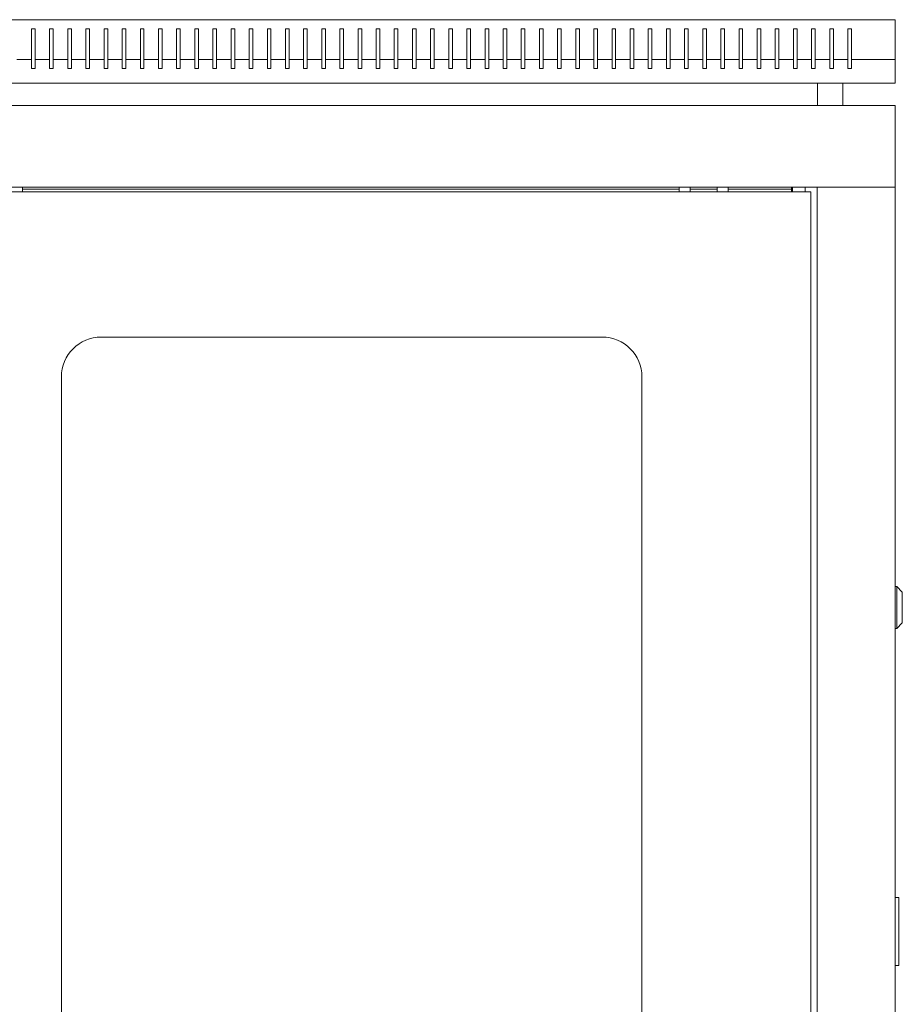
# Model space of a CAD drawing. Units: millimetres. Extents: x -456 to 2512, y -2209 to 1055.
# Drawn here: x -174 to 312, y 512 to 1055 of the extents above; entities that cross this region are included whole.
import ezdxf

# ---------------------------------------------------------------- set-up
doc = ezdxf.new("R2010")
doc.units = ezdxf.units.MM

# ---------------------------------------------------------------- blocks, each defined once
blk = doc.blocks.new('A$C2F5F4C7C')
at = {"color": 0, "linetype": 'Continuous', "lineweight": 0, "extrusion": (0, 1, 2.22045e-16)}
for p, q in [((-1013.65, 296.53), (-413.65, 296.53)), ((-413.65, 296.53), (-413.65, 274.53)), ((-889.65, 291.53), (-889.65, 274.53)), ((-887.65, 291.53), (-889.65, 291.53)), ((-887.65, 274.53), (-887.65, 291.53)), ((-879.65, 291.53), (-879.65, 274.53)), ((-877.65, 291.53), (-879.65, 291.53)), ((-877.65, 274.53), (-877.65, 291.53)), ((-869.65, 291.53), (-869.65, 274.53)), ((-867.65, 291.53), (-869.65, 291.53)), ((-867.65, 274.53), (-867.65, 291.53)), ((-859.65, 291.53), (-859.65, 274.53)), ((-857.65, 291.53), (-859.65, 291.53)), ((-857.65, 274.53), (-857.65, 291.53)), ((-849.65, 291.53), (-849.65, 274.53)), ((-847.65, 291.53), (-849.65, 291.53)), ((-847.65, 274.53), (-847.65, 291.53)), ((-839.65, 291.53), (-839.65, 274.53)), ((-837.65, 291.53), (-839.65, 291.53)), ((-837.65, 274.53), (-837.65, 291.53)), ((-829.65, 291.53), (-829.65, 274.53)), ((-827.65, 291.53), (-829.65, 291.53)), ((-827.65, 274.53), (-827.65, 291.53)), ((-819.65, 291.53), (-819.65, 274.53)), ((-817.65, 291.53), (-819.65, 291.53)), ((-817.65, 274.53), (-817.65, 291.53)), ((-809.65, 291.53), (-809.65, 274.53)), ((-807.65, 291.53), (-809.65, 291.53)), ((-807.65, 274.53), (-807.65, 291.53)), ((-799.65, 291.53), (-799.65, 274.53)), ((-797.65, 291.53), (-799.65, 291.53)), ((-797.65, 274.53), (-797.65, 291.53)), ((-789.65, 291.53), (-789.65, 274.53)), ((-787.65, 291.53), (-789.65, 291.53)), ((-787.65, 274.53), (-787.65, 291.53)), ((-779.65, 291.53), (-779.65, 274.53)), ((-777.65, 291.53), (-779.65, 291.53)), ((-777.65, 274.53), (-777.65, 291.53)), ((-769.65, 291.53), (-769.65, 274.53)), ((-767.65, 291.53), (-769.65, 291.53)), ((-767.65, 274.53), (-767.65, 291.53)), ((-759.65, 291.53), (-759.65, 274.53)), ((-757.65, 291.53), (-759.65, 291.53)), ((-757.65, 274.53), (-757.65, 291.53)), ((-749.65, 291.53), (-749.65, 274.53)), ((-747.65, 291.53), (-749.65, 291.53)), ((-747.65, 274.53), (-747.65, 291.53)), ((-739.65, 291.53), (-739.65, 274.53)), ((-737.65, 291.53), (-739.65, 291.53)), ((-737.65, 274.53), (-737.65, 291.53)), ((-729.65, 291.53), (-729.65, 274.53)), ((-727.65, 291.53), (-729.65, 291.53)), ((-727.65, 274.53), (-727.65, 291.53)), ((-719.65, 291.53), (-719.65, 274.53)), ((-717.65, 291.53), (-719.65, 291.53)), ((-717.65, 274.53), (-717.65, 291.53)), ((-709.65, 274.53), (-709.65, 291.53)), ((-709.65, 291.53), (-707.65, 291.53)), ((-707.65, 291.53), (-707.65, 274.53)), ((-699.65, 274.53), (-699.65, 291.53)), ((-699.65, 291.53), (-697.65, 291.53)), ((-697.65, 291.53), (-697.65, 274.53)), ((-689.65, 274.53), (-689.65, 291.53)), ((-689.65, 291.53), (-687.65, 291.53)), ((-687.65, 291.53), (-687.65, 274.53)), ((-679.65, 274.53), (-679.65, 291.53)), ((-679.65, 291.53), (-677.65, 291.53)), ((-677.65, 291.53), (-677.65, 274.53)), ((-669.65, 274.53), (-669.65, 291.53)), ((-669.65, 291.53), (-667.65, 291.53)), ((-667.65, 291.53), (-667.65, 274.53)), ((-659.65, 274.53), (-659.65, 291.53)), ((-659.65, 291.53), (-657.65, 291.53)), ((-657.65, 291.53), (-657.65, 274.53)), ((-649.65, 274.53), (-649.65, 291.53)), ((-649.65, 291.53), (-647.65, 291.53)), ((-647.65, 291.53), (-647.65, 274.53)), ((-639.65, 274.53), (-639.65, 291.53)), ((-639.65, 291.53), (-637.65, 291.53)), ((-637.65, 291.53), (-637.65, 274.53)), ((-629.65, 274.53), (-629.65, 291.53)), ((-629.65, 291.53), (-627.65, 291.53)), ((-627.65, 291.53), (-627.65, 274.53)), ((-619.65, 274.53), (-619.65, 291.53)), ((-619.65, 291.53), (-617.65, 291.53)), ((-617.65, 291.53), (-617.65, 274.53)), ((-609.65, 274.53), (-609.65, 291.53)), ((-609.65, 291.53), (-607.65, 291.53)), ((-607.65, 291.53), (-607.65, 274.53)), ((-599.65, 274.53), (-599.65, 291.53)), ((-599.65, 291.53), (-597.65, 291.53)), ((-597.65, 291.53), (-597.65, 274.53)), ((-589.65, 274.53), (-589.65, 291.53)), ((-589.65, 291.53), (-587.65, 291.53)), ((-587.65, 291.53), (-587.65, 274.53)), ((-579.65, 274.53), (-579.65, 291.53)), ((-579.65, 291.53), (-577.65, 291.53)), ((-577.65, 291.53), (-577.65, 274.53)), ((-569.65, 274.53), (-569.65, 291.53)), ((-569.65, 291.53), (-567.65, 291.53)), ((-567.65, 291.53), (-567.65, 274.53)), ((-559.65, 274.53), (-559.65, 291.53)), ((-559.65, 291.53), (-557.65, 291.53)), ((-557.65, 291.53), (-557.65, 274.53)), ((-549.65, 274.53), (-549.65, 291.53)), ((-549.65, 291.53), (-547.65, 291.53)), ((-547.65, 291.53), (-547.65, 274.53)), ((-539.65, 274.53), (-539.65, 291.53)), ((-539.65, 291.53), (-537.65, 291.53)), ((-537.65, 291.53), (-537.65, 274.53)), ((-529.65, 274.53), (-529.65, 291.53)), ((-529.65, 291.53), (-527.65, 291.53)), ((-527.65, 291.53), (-527.65, 274.53)), ((-519.65, 274.53), (-519.65, 291.53)), ((-519.65, 291.53), (-517.65, 291.53)), ((-517.65, 291.53), (-517.65, 274.53)), ((-509.65, 274.53), (-509.65, 291.53)), ((-509.65, 291.53), (-507.65, 291.53)), ((-507.65, 291.53), (-507.65, 274.53)), ((-499.65, 274.53), (-499.65, 291.53)), ((-499.65, 291.53), (-497.65, 291.53)), ((-497.65, 291.53), (-497.65, 274.53)), ((-489.65, 274.53), (-489.65, 291.53)), ((-489.65, 291.53), (-487.65, 291.53)), ((-487.65, 291.53), (-487.65, 274.53)), ((-479.65, 274.53), (-479.65, 291.53)), ((-479.65, 291.53), (-477.65, 291.53)), ((-477.65, 291.53), (-477.65, 274.53)), ((-469.65, 274.53), (-469.65, 291.53)), ((-469.65, 291.53), (-467.65, 291.53)), ((-467.65, 291.53), (-467.65, 274.53)), ((-459.65, 274.53), (-459.65, 291.53)), ((-459.65, 291.53), (-457.65, 291.53)), ((-457.65, 291.53), (-457.65, 274.53)), ((-449.65, 274.53), (-449.65, 291.53)), ((-449.65, 291.53), (-447.65, 291.53)), ((-447.65, 291.53), (-447.65, 274.53)), ((-439.65, 291.53), (-437.65, 291.53)), ((-439.65, 274.53), (-439.65, 291.53)), ((-437.65, 291.53), (-437.65, 274.53)), ((-889.65, 274.53), (-897.65, 274.53)), ((-889.65, 274.53), (-889.65, 269.53)), ((-879.65, 274.53), (-887.65, 274.53)), ((-887.65, 269.53), (-887.65, 274.53)), ((-879.65, 274.53), (-879.65, 269.53)), ((-869.65, 274.53), (-877.65, 274.53)), ((-877.65, 269.53), (-877.65, 274.53)), ((-869.65, 274.53), (-869.65, 269.53)), ((-859.65, 274.53), (-867.65, 274.53)), ((-867.65, 269.53), (-867.65, 274.53)), ((-859.65, 274.53), (-859.65, 269.53)), ((-849.65, 274.53), (-857.65, 274.53)), ((-857.65, 269.53), (-857.65, 274.53)), ((-849.65, 274.53), (-849.65, 269.53)), ((-839.65, 274.53), (-847.65, 274.53)), ((-847.65, 269.53), (-847.65, 274.53)), ((-839.65, 274.53), (-839.65, 269.53)), ((-829.65, 274.53), (-837.65, 274.53)), ((-837.65, 269.53), (-837.65, 274.53)), ((-829.65, 274.53), (-829.65, 269.53)), ((-819.65, 274.53), (-827.65, 274.53)), ((-827.65, 269.53), (-827.65, 274.53)), ((-819.65, 274.53), (-819.65, 269.53)), ((-809.65, 274.53), (-817.65, 274.53)), ((-817.65, 269.53), (-817.65, 274.53)), ((-809.65, 274.53), (-809.65, 269.53)), ((-799.65, 274.53), (-807.65, 274.53)), ((-807.65, 269.53), (-807.65, 274.53)), ((-799.65, 274.53), (-799.65, 269.53)), ((-789.65, 274.53), (-797.65, 274.53)), ((-797.65, 269.53), (-797.65, 274.53)), ((-789.65, 274.53), (-789.65, 269.53)), ((-779.65, 274.53), (-787.65, 274.53)), ((-787.65, 269.53), (-787.65, 274.53)), ((-779.65, 274.53), (-779.65, 269.53)), ((-769.65, 274.53), (-777.65, 274.53)), ((-777.65, 269.53), (-777.65, 274.53)), ((-769.65, 274.53), (-769.65, 269.53)), ((-759.65, 274.53), (-767.65, 274.53)), ((-767.65, 269.53), (-767.65, 274.53)), ((-759.65, 274.53), (-759.65, 269.53)), ((-749.65, 274.53), (-757.65, 274.53)), ((-757.65, 269.53), (-757.65, 274.53)), ((-749.65, 274.53), (-749.65, 269.53)), ((-739.65, 274.53), (-747.65, 274.53)), ((-747.65, 269.53), (-747.65, 274.53)), ((-739.65, 274.53), (-739.65, 269.53)), ((-729.65, 274.53), (-737.65, 274.53)), ((-737.65, 269.53), (-737.65, 274.53)), ((-729.65, 274.53), (-729.65, 269.53)), ((-719.65, 274.53), (-727.65, 274.53)), ((-727.65, 269.53), (-727.65, 274.53)), ((-719.65, 274.53), (-719.65, 269.53)), ((-709.65, 274.53), (-717.65, 274.53)), ((-717.65, 269.53), (-717.65, 274.53)), ((-709.65, 269.53), (-709.65, 274.53)), ((-699.65, 274.53), (-707.65, 274.53)), ((-707.65, 274.53), (-707.65, 269.53)), ((-699.65, 269.53), (-699.65, 274.53)), ((-689.65, 274.53), (-697.65, 274.53)), ((-697.65, 274.53), (-697.65, 269.53)), ((-689.65, 269.53), (-689.65, 274.53)), ((-679.65, 274.53), (-687.65, 274.53)), ((-687.65, 274.53), (-687.65, 269.53)), ((-679.65, 269.53), (-679.65, 274.53)), ((-669.65, 274.53), (-677.65, 274.53)), ((-677.65, 274.53), (-677.65, 269.53)), ((-669.65, 269.53), (-669.65, 274.53)), ((-659.65, 274.53), (-667.65, 274.53)), ((-667.65, 274.53), (-667.65, 269.53)), ((-659.65, 269.53), (-659.65, 274.53)), ((-649.65, 274.53), (-657.65, 274.53)), ((-657.65, 274.53), (-657.65, 269.53)), ((-649.65, 269.53), (-649.65, 274.53)), ((-639.65, 274.53), (-647.65, 274.53)), ((-647.65, 274.53), (-647.65, 269.53)), ((-639.65, 269.53), (-639.65, 274.53)), ((-629.65, 274.53), (-637.65, 274.53)), ((-637.65, 274.53), (-637.65, 269.53)), ((-629.65, 269.53), (-629.65, 274.53)), ((-619.65, 274.53), (-627.65, 274.53)), ((-627.65, 274.53), (-627.65, 269.53)), ((-619.65, 269.53), (-619.65, 274.53)), ((-609.65, 274.53), (-617.65, 274.53)), ((-617.65, 274.53), (-617.65, 269.53)), ((-609.65, 269.53), (-609.65, 274.53)), ((-599.65, 274.53), (-607.65, 274.53)), ((-607.65, 274.53), (-607.65, 269.53)), ((-599.65, 269.53), (-599.65, 274.53)), ((-589.65, 274.53), (-597.65, 274.53)), ((-597.65, 274.53), (-597.65, 269.53)), ((-589.65, 269.53), (-589.65, 274.53)), ((-579.65, 274.53), (-587.65, 274.53)), ((-587.65, 274.53), (-587.65, 269.53)), ((-579.65, 269.53), (-579.65, 274.53)), ((-569.65, 274.53), (-577.65, 274.53)), ((-577.65, 274.53), (-577.65, 269.53)), ((-569.65, 269.53), (-569.65, 274.53)), ((-559.65, 274.53), (-567.65, 274.53)), ((-567.65, 274.53), (-567.65, 269.53)), ((-559.65, 269.53), (-559.65, 274.53)), ((-549.65, 274.53), (-557.65, 274.53)), ((-557.65, 274.53), (-557.65, 269.53)), ((-549.65, 269.53), (-549.65, 274.53)), ((-539.65, 274.53), (-547.65, 274.53)), ((-547.65, 274.53), (-547.65, 269.53)), ((-539.65, 269.53), (-539.65, 274.53)), ((-529.65, 274.53), (-537.65, 274.53)), ((-537.65, 274.53), (-537.65, 269.53)), ((-529.65, 269.53), (-529.65, 274.53)), ((-519.65, 274.53), (-527.65, 274.53)), ((-527.65, 274.53), (-527.65, 269.53)), ((-519.65, 269.53), (-519.65, 274.53)), ((-509.65, 274.53), (-517.65, 274.53)), ((-517.65, 274.53), (-517.65, 269.53)), ((-509.65, 269.53), (-509.65, 274.53)), ((-499.65, 274.53), (-507.65, 274.53)), ((-507.65, 274.53), (-507.65, 269.53)), ((-499.65, 269.53), (-499.65, 274.53)), ((-489.65, 274.53), (-497.65, 274.53)), ((-497.65, 274.53), (-497.65, 269.53)), ((-489.65, 269.53), (-489.65, 274.53)), ((-479.65, 274.53), (-487.65, 274.53)), ((-487.65, 274.53), (-487.65, 269.53)), ((-479.65, 269.53), (-479.65, 274.53)), ((-469.65, 274.53), (-477.65, 274.53)), ((-477.65, 274.53), (-477.65, 269.53)), ((-469.65, 269.53), (-469.65, 274.53)), ((-459.65, 274.53), (-467.65, 274.53)), ((-467.65, 274.53), (-467.65, 269.53)), ((-459.65, 269.53), (-459.65, 274.53)), ((-449.65, 274.53), (-457.65, 274.53)), ((-457.65, 274.53), (-457.65, 269.53)), ((-449.65, 269.53), (-449.65, 274.53)), ((-439.65, 274.53), (-447.65, 274.53)), ((-447.65, 274.53), (-447.65, 269.53)), ((-439.65, 269.53), (-439.65, 274.53)), ((-413.65, 274.53), (-437.65, 274.53)), ((-437.65, 274.53), (-437.65, 269.53)), ((-413.65, 261.53), (-413.65, 274.53)), ((-889.65, 269.53), (-887.65, 269.53)), ((-879.65, 269.53), (-877.65, 269.53)), ((-869.65, 269.53), (-867.65, 269.53)), ((-859.65, 269.53), (-857.65, 269.53)), ((-849.65, 269.53), (-847.65, 269.53)), ((-839.65, 269.53), (-837.65, 269.53)), ((-829.65, 269.53), (-827.65, 269.53)), ((-819.65, 269.53), (-817.65, 269.53)), ((-809.65, 269.53), (-807.65, 269.53)), ((-799.65, 269.53), (-797.65, 269.53)), ((-789.65, 269.53), (-787.65, 269.53)), ((-779.65, 269.53), (-777.65, 269.53)), ((-769.65, 269.53), (-767.65, 269.53)), ((-759.65, 269.53), (-757.65, 269.53)), ((-749.65, 269.53), (-747.65, 269.53)), ((-739.65, 269.53), (-737.65, 269.53)), ((-729.65, 269.53), (-727.65, 269.53)), ((-719.65, 269.53), (-717.65, 269.53)), ((-707.65, 269.53), (-709.65, 269.53)), ((-697.65, 269.53), (-699.65, 269.53)), ((-687.65, 269.53), (-689.65, 269.53)), ((-677.65, 269.53), (-679.65, 269.53)), ((-667.65, 269.53), (-669.65, 269.53)), ((-657.65, 269.53), (-659.65, 269.53)), ((-647.65, 269.53), (-649.65, 269.53)), ((-637.65, 269.53), (-639.65, 269.53)), ((-627.65, 269.53), (-629.65, 269.53)), ((-617.65, 269.53), (-619.65, 269.53)), ((-607.65, 269.53), (-609.65, 269.53)), ((-597.65, 269.53), (-599.65, 269.53)), ((-587.65, 269.53), (-589.65, 269.53)), ((-577.65, 269.53), (-579.65, 269.53)), ((-567.65, 269.53), (-569.65, 269.53)), ((-557.65, 269.53), (-559.65, 269.53)), ((-547.65, 269.53), (-549.65, 269.53)), ((-537.65, 269.53), (-539.65, 269.53)), ((-527.65, 269.53), (-529.65, 269.53)), ((-517.65, 269.53), (-519.65, 269.53)), ((-507.65, 269.53), (-509.65, 269.53)), ((-497.65, 269.53), (-499.65, 269.53)), ((-487.65, 269.53), (-489.65, 269.53)), ((-477.65, 269.53), (-479.65, 269.53)), ((-467.65, 269.53), (-469.65, 269.53)), ((-457.65, 269.53), (-459.65, 269.53)), ((-447.65, 269.53), (-449.65, 269.53)), ((-437.65, 269.53), (-439.65, 269.53)), ((-1013.65, 261.53), (-413.65, 261.53)), ((-456.4, 249.13), (-456.4, 261.53)), ((-442.4, 249.13), (-442.4, 261.53)), ((-413.65, 249.13), (-1013.65, 249.13)), ((-413.65, 249.13), (-413.65, 204.13)), ((-413.65, 204.13), (-1013.65, 204.13)), ((-460.15, 201.53), (-966.15, 201.53)), ((-894.65, 201.53), (-894.65, 204.13)), ((-894.65, 203.13), (-532.65, 203.13)), ((-532.65, 201.53), (-532.65, 204.13)), ((-526.65, 201.53), (-526.65, 204.13)), ((-526.65, 203.13), (-511.65, 203.13)), ((-511.65, 201.53), (-511.65, 204.13)), ((-505.65, 201.53), (-505.65, 204.13)), ((-505.65, 203.13), (-470.75, 203.13)), ((-470.75, 204.13), (-470.75, 201.53)), ((-470.15, 204.13), (-470.15, 201.53)), ((-463.15, 204.13), (-463.15, 201.53)), ((-460.15, 201.53), (-460.15, -1702.47)), ((-456.65, -1705.07), (-456.65, 204.13)), ((-454.25, 204.13), (-456.65, 204.13)), ((-416.05, 204.13), (-454.25, 204.13)), ((-416.05, 204.13), (-413.65, 204.13)), ((-413.65, 204.13), (-413.65, -1705.07)), ((-575.15, 121.53), (-851.15, 121.53)), ((-873.15, 99.53), (-873.15, -1600.47)), ((-553.15, 99.53), (-553.15, -1600.47)), ((-413.65, -16.12), (-412.65, -16.12)), ((-412.65, -16.12), (-412.65, -39.12)), ((-409.65, -19.12), (-412.65, -16.12)), ((-409.65, -36.12), (-409.65, -19.12)), ((-409.65, -36.12), (-412.65, -39.12)), ((-413.65, -39.12), (-412.65, -39.12)), ((-413.65, -187.62), (-411.65, -187.62)), ((-411.65, -188.62), (-411.65, -187.62)), ((-411.65, -188.62), (-411.65, -224.12)), ((-411.65, -225.12), (-413.65, -225.12)), ((-411.65, -225.12), (-411.65, -224.12))]:
    blk.add_line(p, q, dxfattribs=at)
at = {"color": 0, "linetype": 'Continuous', "lineweight": 0}
blk.add_arc((-851.15, 99.53), 22, 90, 180, dxfattribs=at)
at = {"color": 0, "linetype": 'Continuous', "lineweight": 0, "extrusion": (0, 2.22045e-16, -1)}
blk.add_arc((575.15, 99.53), 22, 90, 180, dxfattribs=at)

msp = doc.modelspace()

# ---------------------------------------------------------------- block references
msp.add_blockref('A$C2F5F4C7C', (722.129, 758.526))

doc.saveas('drawing.dxf')
